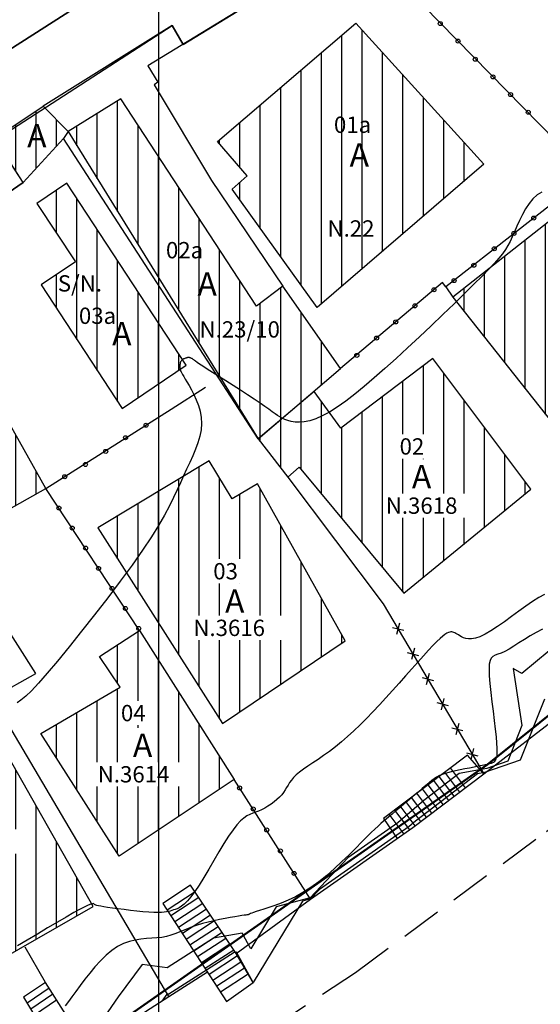
# Model space of a CAD drawing. Extents: x 182417 to 183445, y 1672733 to 1673510.
# Drawn here: x 182694 to 182716, y 1672826 to 1672868 of the extents above; entities that cross this region are included whole.
import ezdxf

# ---------------------------------------------------------------- set-up
doc = ezdxf.new("R2010")
doc.units = 0
doc.header["$LTSCALE"] = 7
doc.header["$MEASUREMENT"] = 0
doc.linetypes.add('HIDDEN', pattern=[0.375, 0.25, -0.125])
doc.layers.get('0').update_dxf_attribs({"linetype": 'CONTINUOUS'})
for name, color, linetype in [('C-SEC', 48, 'CONTINUOUS'), ('celso-polilinhas', 30, 'CONTINUOUS'), ('DIV-CERCA-ARAME-OU-TELA', 1, 'CONTINUOUS'), ('DIV-GRAD', 7, 'CONTINUOUS'), ('DIV-MGRAD', 7, 'CONTINUOUS'), ('DIV-MURO-OU-PAREDE', 7, 'CONTINUOUS'), ('DIV-PROJETADA', 7, 'HIDDEN'), ('EDIF-ALVENARIA', 4, 'CONTINUOUS'), ('EDIF-ESCADA', 7, 'CONTINUOUS'), ('HATCH-ALV', 4, 'CONTINUOUS'), ('MALHA', 9, 'CONTINUOUS'), ('MEIO-FIO', 1, 'HIDDEN'), ('NUMERO-LOTE', 7, 'CONTINUOUS'), ('REFCADASTRAL', 7, 'CONTINUOUS'), ('TEXTO-EDIF-ALV', 4, 'CONTINUOUS')]:
    doc.layers.add(name, color=color, linetype=linetype)
doc.layers.add('ploigonal', color=2, linetype='CONTINUOUS', lineweight=50)
doc.styles.add('ROMANS', font='romans', dxfattribs={"height": 0.5})
pattern_1 = [(90, (0, 0), (-0.875, 2e-16), [])]

# ---------------------------------------------------------------- blocks, each defined once
blk = doc.blocks.new('*X6')
at = {"color": 0}
for p, q in [((182717.5, 1672850.251), (182717.5, 1672860.206)), ((182716.625, 1672851.355), (182716.625, 1672859.521)), ((182718.375, 1672855.353), (182718.375, 1672859.872)), ((182715.75, 1672852.459), (182715.75, 1672858.835)), ((182719.25, 1672855.353), (182719.25, 1672858.771)), ((182714.875, 1672853.564), (182714.875, 1672858.15)), ((182714, 1672854.668), (182714, 1672857.464)), ((182720.125, 1672852.982), (182720.125, 1672857.671)), ((182713.125, 1672855.772), (182713.125, 1672856.778)), ((182721, 1672852.982), (182721, 1672856.57)), ((182721.875, 1672852.982), (182721.875, 1672855.469)), ((182722.75, 1672849.677), (182722.75, 1672854.368)), ((182723.625, 1672850.373), (182723.625, 1672853.268)), ((182718.375, 1672849.147), (182718.375, 1672851.932)), ((182719.25, 1672848.042), (182719.25, 1672851.932)), ((182720.125, 1672847.591), (182720.125, 1672851.932)), ((182721, 1672848.286), (182721, 1672851.932)), ((182721.875, 1672848.982), (182721.875, 1672851.932)), ((182724.5, 1672851.068), (182724.5, 1672852.167))]:
    blk.add_line(p, q, dxfattribs=at)
blk = doc.blocks.new('*X7')
at = {"color": 0}
for p, q in [((182711.375, 1672850.507), (182711.375, 1672853.444)), ((182710.5, 1672850.507), (182710.5, 1672852.781)), ((182712.25, 1672847.967), (182712.25, 1672853.12)), ((182707, 1672847.942), (182707, 1672851.906)), ((182709.625, 1672844.79), (182709.625, 1672852.118)), ((182713.125, 1672847.967), (182713.125, 1672851.956)), ((182706.125, 1672848.992), (182706.125, 1672851.871)), ((182705.25, 1672849.054), (182705.25, 1672851.128)), ((182708.75, 1672845.841), (182708.75, 1672851.454)), ((182707.875, 1672846.891), (182707.875, 1672850.791)), ((182714, 1672846.527), (182714, 1672850.792)), ((182704.375, 1672850.182), (182704.375, 1672850.384)), ((182710.5, 1672847.967), (182710.5, 1672849.457)), ((182711.375, 1672849.441), (182711.375, 1672849.457)), ((182714.875, 1672847.245), (182714.875, 1672849.628)), ((182715.75, 1672847.962), (182715.75, 1672848.464)), ((182710.5, 1672843.739), (182710.5, 1672846.917)), ((182711.375, 1672844.374), (182711.375, 1672846.917)), ((182712.25, 1672845.091), (182712.25, 1672846.917)), ((182713.125, 1672845.809), (182713.125, 1672846.917))]:
    blk.add_line(p, q, dxfattribs=at)
blk = doc.blocks.new('*X8')
at = {"color": 0}
for p, q in [((182701.75, 1672842.723), (182701.75, 1672849.107)), ((182700.875, 1672841.04), (182700.875, 1672848.58)), ((182702.625, 1672845.153), (182702.625, 1672848.636)), ((182704.375, 1672842.723), (182704.375, 1672848.173)), ((182700, 1672842.411), (182700, 1672848.053)), ((182703.5, 1672845.153), (182703.5, 1672847.928)), ((182699.125, 1672843.782), (182699.125, 1672847.527)), ((182698.25, 1672845.153), (182698.25, 1672847)), ((182705.25, 1672842.723), (182705.25, 1672846.605)), ((182706.125, 1672840.366), (182706.125, 1672845.038)), ((182702.625, 1672842.723), (182702.625, 1672844.103)), ((182703.5, 1672844.095), (182703.5, 1672844.103)), ((182707, 1672840.954), (182707, 1672843.471)), ((182707.875, 1672841.542), (182707.875, 1672841.904)), ((182701.75, 1672839.669), (182701.75, 1672841.673)), ((182702.625, 1672838.299), (182702.625, 1672841.673)), ((182703.5, 1672838.603), (182703.5, 1672841.673)), ((182704.375, 1672839.191), (182704.375, 1672841.673)), ((182705.25, 1672839.779), (182705.25, 1672841.673))]:
    blk.add_line(p, q, dxfattribs=at)
blk = doc.blocks.new('*X9')
at = {"color": 0}
for p, q in [((182699.125, 1672839.067), (182699.125, 1672842.045)), ((182698.25, 1672839.813), (182698.25, 1672841.477)), ((182700, 1672836.441), (182700, 1672840.806)), ((182698.25, 1672836.441), (182698.25, 1672839.588)), ((182700.875, 1672836.441), (182700.875, 1672839.432)), ((182697.375, 1672836.441), (182697.375, 1672839.078)), ((182696.5, 1672835.254), (182696.5, 1672838.567)), ((182695.625, 1672836.621), (182695.625, 1672838.057)), ((182699.125, 1672837.915), (182699.125, 1672838.017)), ((182701.75, 1672834.691), (182701.75, 1672838.058)), ((182702.625, 1672835.274), (182702.625, 1672836.683)), ((182697.375, 1672833.887), (182697.375, 1672835.391)), ((182698.25, 1672832.52), (182698.25, 1672835.391)), ((182699.125, 1672832.943), (182699.125, 1672835.391)), ((182700, 1672833.526), (182700, 1672835.391)), ((182700.875, 1672834.108), (182700.875, 1672835.391))]:
    blk.add_line(p, q, dxfattribs=at)
blk = doc.blocks.new('*X11')
at = {"color": 0}
for p, q in [((182691.25, 1672836.424), (182691.25, 1672841.159)), ((182690.375, 1672831.146), (182690.375, 1672840.638)), ((182692.125, 1672839.529), (182692.125, 1672840.539)), ((182689.5, 1672832.673), (182689.5, 1672840.117)), ((182688.625, 1672834.2), (182688.625, 1672839.601)), ((182687.75, 1672835.728), (182687.75, 1672839.116)), ((182692.125, 1672836.424), (182692.125, 1672839.192)), ((182686.875, 1672837.255), (182686.875, 1672838.606)), ((182693, 1672833.558), (182693, 1672837.651)), ((182693.875, 1672833.558), (182693.875, 1672836.109)), ((182691.25, 1672833.558), (182691.25, 1672835.374)), ((182692.125, 1672835.103), (182692.125, 1672835.374)), ((182694.75, 1672828.845), (182694.75, 1672834.567)), ((182692.125, 1672833.558), (182692.125, 1672833.603)), ((182695.625, 1672829.346), (182695.625, 1672833.025)), ((182691.25, 1672829.619), (182691.25, 1672832.508)), ((182692.125, 1672828.091), (182692.125, 1672832.508)), ((182693, 1672827.843), (182693, 1672832.508)), ((182693.875, 1672828.344), (182693.875, 1672832.508)), ((182696.5, 1672829.848), (182696.5, 1672831.483))]:
    blk.add_line(p, q, dxfattribs=at)
blk = doc.blocks.new('BLKARAME-J')
for points in [[(-0.00071, -0.00071), (0.00071, 0.00071)], [(-0.00071, 0.00071), (0.00071, -0.00071)]]:
    blk.add_lwpolyline(points)

msp = doc.modelspace()

# ---------------------------------------------------------------- hatches: boundary and pattern name
at = {"layer": 'HATCH-ALV'}
h = msp.add_hatch(dxfattribs=at)
h.set_pattern_fill('ANSI31', color=256, scale=7, angle=45, style=0)
h.set_pattern_definition(pattern_1)
h.paths.add_polyline_path([(182713.965, 1672862.089), (182706.816, 1672855.948), (182703.169, 1672861.024), (182703.807, 1672861.59), (182702.533, 1672863.058), (182708.479, 1672868.138)])
h.paths.add_polyline_path([(182707.219, 1672858.809), (182709.736, 1672858.809), (182709.736, 1672859.859), (182707.219, 1672859.859)], flags=24)
h.paths.add_polyline_path([(182707.461, 1672863.259), (182708.944, 1672863.259), (182708.944, 1672864.309), (182707.461, 1672864.309)], flags=24)
h.paths.add_polyline_path([(182708.009, 1672861.742), (182709.271, 1672861.742), (182709.271, 1672863.242), (182708.009, 1672863.242)], flags=24)
h = msp.add_hatch(dxfattribs=at)
h.set_pattern_fill('ANSI31', color=256, scale=7, angle=45, style=0)
h.set_pattern_definition(pattern_1)
h.paths.add_polyline_path([(182695.931, 1672863.191), (182694.193, 1672861.307), (182692.963, 1672863.192), (182695.053, 1672864.574), (182696.128, 1672863.487)])
h.paths.add_polyline_path([(182694.165, 1672862.565), (182695.427, 1672862.565), (182695.427, 1672864.065), (182694.165, 1672864.065)], flags=24)
h = msp.add_hatch(dxfattribs=at)
h.set_pattern_fill('ANSI31', color=256, scale=7, angle=45, style=0)
h.set_pattern_definition(pattern_1)
h.paths.add_polyline_path([(182704.28, 1672850.304), (182707.819, 1672853.332), (182705.342, 1672856.856), (182704.211, 1672855.996), (182698.381, 1672864.897), (182696.128, 1672863.487)])
h.paths.add_polyline_path([(182701.633, 1672854.153), (182706.4, 1672854.153), (182706.4, 1672855.753), (182701.633, 1672855.753)], flags=25)
h.paths.add_polyline_path([(182700.863, 1672857.725), (182702.346, 1672857.725), (182702.346, 1672858.775), (182700.863, 1672858.775)], flags=24)
h.paths.add_polyline_path([(182701.476, 1672856.202), (182702.738, 1672856.202), (182702.738, 1672857.702), (182701.476, 1672857.702)], flags=24)
h = msp.add_hatch(dxfattribs=at)
h.set_pattern_fill('ANSI31', color=256, scale=7, angle=45, style=0)
h.set_pattern_definition(pattern_1)
h.paths.add_polyline_path([(182698.442, 1672851.612), (182701.186, 1672853.463), (182696.063, 1672861.283), (182694.788, 1672860.407), (182696.442, 1672857.907), (182694.967, 1672856.914)])
h.paths.add_polyline_path([(182695.516, 1672856.127), (182698.282, 1672856.127), (182698.282, 1672857.727), (182695.516, 1672857.727)], flags=24)
h.paths.add_polyline_path([(182696.513, 1672855.064), (182697.797, 1672855.064), (182697.797, 1672856.114), (182696.513, 1672856.114)], flags=24)
h.paths.add_polyline_path([(182697.814, 1672854.075), (182699.076, 1672854.075), (182699.076, 1672855.575), (182697.814, 1672855.575)], flags=24)
h = msp.add_hatch(dxfattribs=at)
h.set_pattern_fill('ANSI31', color=256, scale=7, angle=45, style=0)
h.set_pattern_definition(pattern_1)
h.paths.add_polyline_path([(182689.67, 1672845.089), (182695.175, 1672848.174), (182689.574, 1672858.13), (182689.344, 1672858.413), (182684.283, 1672855.228)])
h.paths.add_polyline_path([(182688.183, 1672853.782), (182690.7, 1672853.782), (182690.7, 1672854.832), (182688.183, 1672854.832)], flags=24)
h.paths.add_polyline_path([(182689.551, 1672851.602), (182691.034, 1672851.602), (182691.034, 1672852.652), (182689.551, 1672852.652)], flags=24)
h.paths.add_polyline_path([(182689.328, 1672848.227), (182691.495, 1672848.227), (182691.495, 1672849.727), (182689.328, 1672849.727)], flags=24)
h.paths.add_polyline_path([(182689.833, 1672850.086), (182691.094, 1672850.086), (182691.094, 1672851.586), (182689.833, 1672851.586)], flags=24)

# ---------------------------------------------------------------- linework, layer by layer
at = {"layer": 'C-SEC'}
for points, elevation in [([(182716.457, 1672860.898), (182716.258, 1672860.772), (182716.077, 1672860.605), (182715.912, 1672860.403), (182715.763, 1672860.176), (182715.627, 1672859.932), (182715.502, 1672859.681), (182715.389, 1672859.431), (182715.284, 1672859.191), (182715.187, 1672858.97), (182715.095, 1672858.775), (182715, 1672858.596), (182714.894, 1672858.425), (182714.768, 1672858.249), (182714.613, 1672858.059), (182714.422, 1672857.843), (182714.184, 1672857.591), (182713.893, 1672857.291), (182713.541, 1672856.938), (182713.137, 1672856.538), (182712.691, 1672856.102), (182712.214, 1672855.64), (182711.716, 1672855.163), (182711.207, 1672854.682), (182710.699, 1672854.208), (182710.202, 1672853.751), (182709.724, 1672853.321), (182709.269, 1672852.921), (182708.836, 1672852.553), (182708.426, 1672852.221), (182708.041, 1672851.926), (182707.68, 1672851.671), (182707.344, 1672851.458), (182707.035, 1672851.29), (182706.752, 1672851.167), (182706.495, 1672851.085), (182706.262, 1672851.038), (182706.053, 1672851.022), (182705.866, 1672851.03), (182705.7, 1672851.057), (182705.553, 1672851.096), (182705.426, 1672851.144), (182705.315, 1672851.194), (182705.213, 1672851.25), (182705.114, 1672851.313), (182705.008, 1672851.386), (182704.888, 1672851.473), (182704.747, 1672851.576), (182704.575, 1672851.699), (182704.366, 1672851.843), (182704.115, 1672852.01), (182703.83, 1672852.196), (182703.523, 1672852.392), (182703.207, 1672852.593), (182702.894, 1672852.791), (182702.596, 1672852.98), (182702.325, 1672853.152), (182702.093, 1672853.301), (182701.909, 1672853.421), (182701.769, 1672853.515), (182701.667, 1672853.586), (182701.596, 1672853.638), (182701.549, 1672853.674), (182701.519, 1672853.699), (182701.499, 1672853.716), (182701.482, 1672853.729), (182701.464, 1672853.74), (182701.443, 1672853.751), (182701.42, 1672853.761), (182701.397, 1672853.77), (182701.373, 1672853.778), (182701.35, 1672853.785), (182701.329, 1672853.791), (182701.309, 1672853.794), (182701.293, 1672853.796), (182701.278, 1672853.797), (182701.265, 1672853.796), (182701.252, 1672853.794), (182701.239, 1672853.79), (182701.224, 1672853.785), (182701.207, 1672853.78), (182701.187, 1672853.774), (182701.164, 1672853.766), (182701.137, 1672853.758), (182701.109, 1672853.747), (182701.079, 1672853.734), (182701.05, 1672853.718), (182701.022, 1672853.699), (182700.996, 1672853.674), (182700.974, 1672853.645), (182700.955, 1672853.611), (182700.941, 1672853.572), (182700.931, 1672853.53), (182700.924, 1672853.485), (182700.921, 1672853.44), (182700.921, 1672853.394), (182700.924, 1672853.35), (182700.93, 1672853.307), (182700.939, 1672853.268), (182700.953, 1672853.227), (182700.973, 1672853.182), (182701.001, 1672853.129), (182701.038, 1672853.062), (182701.087, 1672852.979), (182701.149, 1672852.875), (182701.226, 1672852.747), (182701.319, 1672852.59), (182701.421, 1672852.409), (182701.526, 1672852.205), (182701.627, 1672851.981), (182701.717, 1672851.742), (182701.789, 1672851.491), (182701.837, 1672851.229), (182701.853, 1672850.962), (182701.833, 1672850.691), (182701.779, 1672850.417), (182701.699, 1672850.14), (182701.596, 1672849.86), (182701.477, 1672849.578), (182701.347, 1672849.293), (182701.211, 1672849.006), (182701.076, 1672848.716), (182700.943, 1672848.422), (182700.806, 1672848.116), (182700.654, 1672847.79), (182700.478, 1672847.434), (182700.266, 1672847.04), (182700.009, 1672846.597), (182699.697, 1672846.097), (182699.319, 1672845.531), (182698.871, 1672844.894), (182698.366, 1672844.205), (182697.824, 1672843.486), (182697.264, 1672842.761), (182696.705, 1672842.052), (182696.166, 1672841.381), (182695.665, 1672840.773), (182695.223, 1672840.249), (182694.853, 1672839.828), (182694.55, 1672839.502), (182694.303, 1672839.261), (182694.101, 1672839.093), (182693.933, 1672838.986)], 22), ([(182716.571, 1672843.626), (182716.332, 1672843.495), (182716.066, 1672843.327), (182715.776, 1672843.128), (182715.473, 1672842.911), (182715.163, 1672842.686), (182714.855, 1672842.464), (182714.557, 1672842.256), (182714.277, 1672842.072), (182714.023, 1672841.924), (182713.801, 1672841.82), (182713.611, 1672841.756), (182713.448, 1672841.725), (182713.309, 1672841.722), (182713.193, 1672841.741), (182713.094, 1672841.773), (182713.011, 1672841.814), (182712.939, 1672841.857), (182712.877, 1672841.897), (182712.822, 1672841.931), (182712.773, 1672841.961), (182712.727, 1672841.986), (182712.684, 1672842.004), (182712.642, 1672842.017), (182712.6, 1672842.024), (182712.555, 1672842.025), (182712.505, 1672842.018), (182712.449, 1672842.001), (182712.383, 1672841.969), (182712.303, 1672841.918), (182712.207, 1672841.843), (182712.091, 1672841.742), (182711.952, 1672841.609), (182711.788, 1672841.441), (182711.595, 1672841.236), (182711.378, 1672840.996), (182711.139, 1672840.73), (182710.884, 1672840.442), (182710.615, 1672840.139), (182710.337, 1672839.826), (182710.053, 1672839.51), (182709.768, 1672839.197), (182709.486, 1672838.891), (182709.206, 1672838.596), (182708.929, 1672838.311), (182708.656, 1672838.039), (182708.385, 1672837.78), (182708.118, 1672837.535), (182707.855, 1672837.307), (182707.596, 1672837.094), (182707.341, 1672836.9), (182707.093, 1672836.721), (182706.855, 1672836.557), (182706.63, 1672836.405), (182706.421, 1672836.265), (182706.231, 1672836.133), (182706.063, 1672836.009), (182705.92, 1672835.891), (182705.803, 1672835.777), (182705.709, 1672835.666), (182705.632, 1672835.558), (182705.565, 1672835.453), (182705.504, 1672835.348), (182705.443, 1672835.245), (182705.375, 1672835.142), (182705.296, 1672835.039), (182705.2, 1672834.935), (182705.091, 1672834.832), (182704.97, 1672834.732), (182704.84, 1672834.636), (182704.705, 1672834.547), (182704.568, 1672834.465), (182704.432, 1672834.394), (182704.3, 1672834.334), (182704.173, 1672834.286), (182704.05, 1672834.242), (182703.928, 1672834.192), (182703.802, 1672834.128), (182703.67, 1672834.04), (182703.528, 1672833.918), (182703.374, 1672833.753), (182703.203, 1672833.536), (182703.014, 1672833.261), (182702.811, 1672832.94), (182702.598, 1672832.587), (182702.38, 1672832.218), (182702.163, 1672831.848), (182701.95, 1672831.491), (182701.749, 1672831.164), (182701.562, 1672830.882), (182701.394, 1672830.655), (182701.245, 1672830.481), (182701.112, 1672830.35), (182700.995, 1672830.257), (182700.891, 1672830.192), (182700.799, 1672830.149), (182700.716, 1672830.12), (182700.642, 1672830.097), (182700.574, 1672830.074), (182700.507, 1672830.051), (182700.434, 1672830.029), (182700.352, 1672830.01), (182700.253, 1672829.994), (182700.132, 1672829.984), (182699.983, 1672829.981), (182699.801, 1672829.985), (182699.583, 1672829.999), (182699.336, 1672830.02), (182699.07, 1672830.047), (182698.796, 1672830.077), (182698.524, 1672830.111), (182698.263, 1672830.145), (182698.025, 1672830.178), (182697.82, 1672830.208), (182697.655, 1672830.234), (182697.527, 1672830.257), (182697.432, 1672830.276), (182697.363, 1672830.293), (182697.315, 1672830.308), (182697.284, 1672830.321), (182697.263, 1672830.335), (182697.248, 1672830.348), (182697.232, 1672830.361), (182697.207, 1672830.368), (182697.165, 1672830.365), (182697.096, 1672830.346), (182696.991, 1672830.303), (182696.843, 1672830.232), (182696.641, 1672830.127), (182696.377, 1672829.982), (182696.047, 1672829.793), (182695.663, 1672829.57), (182695.244, 1672829.323), (182694.807, 1672829.063), (182694.37, 1672828.802), (182693.951, 1672828.55)], 23), ([(182716.484, 1672842.138), (182716.217, 1672842.006), (182715.958, 1672841.86), (182715.71, 1672841.706), (182715.475, 1672841.555), (182715.255, 1672841.412), (182715.053, 1672841.287), (182714.87, 1672841.187), (182714.71, 1672841.116), (182714.572, 1672841.065), (182714.456, 1672841.021), (182714.362, 1672840.97), (182714.289, 1672840.899), (182714.237, 1672840.793), (182714.206, 1672840.641), (182714.196, 1672840.429), (182714.206, 1672840.147), (182714.232, 1672839.809), (182714.27, 1672839.431), (182714.316, 1672839.029), (182714.366, 1672838.621), (182714.415, 1672838.223), (182714.46, 1672837.852), (182714.496, 1672837.525), (182714.519, 1672837.255), (182714.531, 1672837.039), (182714.533, 1672836.87), (182714.526, 1672836.741), (182714.512, 1672836.645), (182714.492, 1672836.575), (182714.468, 1672836.525), (182714.442, 1672836.487), (182714.413, 1672836.456), (182714.379, 1672836.429), (182714.338, 1672836.406), (182714.285, 1672836.384), (182714.217, 1672836.362), (182714.131, 1672836.34), (182714.024, 1672836.316), (182713.892, 1672836.289), (182713.733, 1672836.258), (182713.553, 1672836.223), (182713.359, 1672836.185), (182713.157, 1672836.145), (182712.954, 1672836.103), (182712.757, 1672836.06), (182712.572, 1672836.018), (182712.407, 1672835.976), (182712.267, 1672835.934), (182712.146, 1672835.891), (182712.039, 1672835.844), (182711.939, 1672835.789), (182711.839, 1672835.724), (182711.734, 1672835.645), (182711.617, 1672835.551), (182711.482, 1672835.438), (182711.324, 1672835.303), (182711.147, 1672835.153), (182710.958, 1672834.991), (182710.762, 1672834.824), (182710.566, 1672834.657), (182710.376, 1672834.496), (182710.197, 1672834.345), (182710.037, 1672834.21), (182709.898, 1672834.095), (182709.776, 1672833.994), (182709.662, 1672833.899), (182709.549, 1672833.802), (182709.429, 1672833.694), (182709.294, 1672833.568), (182709.137, 1672833.415), (182708.949, 1672833.229), (182708.726, 1672833.003), (182708.47, 1672832.744), (182708.186, 1672832.463), (182707.88, 1672832.169), (182707.558, 1672831.872), (182707.224, 1672831.581), (182706.884, 1672831.307), (182706.543, 1672831.059), (182706.207, 1672830.846), (182705.88, 1672830.665), (182705.566, 1672830.513), (182705.27, 1672830.387), (182704.995, 1672830.284), (182704.747, 1672830.201), (182704.529, 1672830.133), (182704.345, 1672830.077), (182704.199, 1672830.031), (182704.088, 1672829.993), (182704.005, 1672829.963), (182703.948, 1672829.939), (182703.91, 1672829.921), (182703.887, 1672829.907), (182703.875, 1672829.898), (182703.868, 1672829.892), (182703.861, 1672829.889), (182703.851, 1672829.887), (182703.832, 1672829.885), (182703.8, 1672829.881), (182703.75, 1672829.876), (182703.677, 1672829.867), (182703.577, 1672829.853), (182703.445, 1672829.834), (182703.279, 1672829.807), (182703.082, 1672829.774), (182702.863, 1672829.734), (182702.628, 1672829.688), (182702.384, 1672829.635), (182702.137, 1672829.577), (182701.896, 1672829.513), (182701.666, 1672829.443), (182701.454, 1672829.368), (182701.256, 1672829.291), (182701.068, 1672829.214), (182700.887, 1672829.139), (182700.708, 1672829.069), (182700.528, 1672829.008), (182700.342, 1672828.957), (182700.147, 1672828.919), (182699.938, 1672828.896), (182699.718, 1672828.88), (182699.487, 1672828.865), (182699.249, 1672828.843), (182699.004, 1672828.806), (182698.755, 1672828.747), (182698.503, 1672828.657), (182698.251, 1672828.53), (182698, 1672828.359), (182697.752, 1672828.151), (182697.51, 1672827.915), (182697.275, 1672827.659), (182697.05, 1672827.391), (182696.837, 1672827.12), (182696.637, 1672826.855), (182696.454, 1672826.604), (182696.287, 1672826.374), (182696.137, 1672826.165), (182696.003, 1672825.978)], 24), ([(182716.781, 1672841.219), (182715.604, 1672840.237), (182715.235, 1672840.453), (182715.606, 1672838.007), (182714.994, 1672836.474), (182714.096, 1672836.163), (182712.912, 1672835.948), (182711.389, 1672834.786), (182710.276, 1672833.827), (182708.136, 1672832.327), (182706.512, 1672830.621), (182705.056, 1672830.228), (182703.962, 1672828.427), (182703.594, 1672829.1), (182702.362, 1672828.888), (182700.37, 1672827.614), (182699.3, 1672827.752), (182698.273, 1672826.372), (182696.633, 1672823.984)], 25), ([(182716.576, 1672839.136), (182715.533, 1672836.52), (182714, 1672835.99), (182713.698, 1672835.935), (182711.032, 1672833.9), (182710.772, 1672833.677), (182706.916, 1672830.974), (182706.529, 1672830.568), (182706.183, 1672830.475), (182704.064, 1672826.988), (182703.352, 1672828.292), (182703.257, 1672828.275), (182700.446, 1672826.477), (182700.363, 1672826.488), (182700.284, 1672826.381), (182700.151, 1672826.188)], 26)]:
    msp.add_lwpolyline(points, dxfattribs=dict(at, elevation=elevation))
at = {"layer": 'celso-polilinhas'}
msp.add_lwpolyline([(182703.653, 1672873.431), (182693.226, 1672866.752), (182688.858, 1672864.265), (182682.578, 1672860.648), (182682.117, 1672860.274), (182679.363, 1672858.616), (182671.058, 1672854.909), (182671.637, 1672853.009), (182673.176, 1672853.478), (182680.163, 1672856.326), (182681.266, 1672853.959), (182684.101, 1672855.553), (182684.283, 1672855.228), (182689.344, 1672858.413), (182689.574, 1672858.13), (182694.193, 1672861.307), (182693, 1672863.135), (182700.596, 1672868.045), (182701.057, 1672867.231), (182708.54, 1672871.799), (182718.494, 1672861.631)], dxfattribs=at)
at = {"layer": 'DIV-CERCA-ARAME-OU-TELA'}
msp.add_lwpolyline([(182709.655, 1672843.233), (182713.967, 1672835.931)], dxfattribs=at)
at = {"layer": 'DIV-GRAD'}
msp.add_lwpolyline([(182718.494, 1672861.631), (182708.54, 1672871.799)], dxfattribs=at)
at = {"layer": 'DIV-MGRAD'}
for points in [[(182730.742, 1672849.734), (182718.494, 1672861.631), (182712.346, 1672856.825), (182712.633, 1672856.393)], [(182712.346, 1672856.825), (182712.196, 1672857.011), (182707.819, 1672853.332)], [(182699.186, 1672842.084), (182695.175, 1672848.174), (182700.554, 1672851.579)], [(182706.535, 1672830.552), (182703.255, 1672835.693)]]:
    msp.add_lwpolyline(points, dxfattribs=at)
for centre in [(182712.103, 1672868.125), (182712.863, 1672867.37), (182712.863, 1672867.37), (182712.863, 1672867.37), (182712.863, 1672867.37), (182713.604, 1672866.593), (182713.604, 1672866.593), (182713.604, 1672866.593), (182713.604, 1672866.593), (182714.362, 1672865.836), (182715.12, 1672865.077), (182715.12, 1672865.077), (182715.12, 1672865.077), (182715.12, 1672865.077), (182715.877, 1672864.32), (182716.113, 1672859.779), (182715.265, 1672859.122), (182714.42, 1672858.463), (182714.42, 1672858.463), (182714.42, 1672858.463), (182714.42, 1672858.463), (182713.541, 1672857.753), (182712.693, 1672857.096), (182712.693, 1672857.096), (182712.693, 1672857.096), (182712.693, 1672857.096), (182711.831, 1672856.703), (182711.831, 1672856.703), (182711.831, 1672856.703), (182711.831, 1672856.703), (182711.831, 1672856.703), (182711.011, 1672856.014), (182710.189, 1672855.324), (182709.37, 1672854.633), (182709.37, 1672854.633), (182709.37, 1672854.633), (182709.37, 1672854.633), (182708.519, 1672853.889), (182699.471, 1672850.893), (182699.471, 1672850.893), (182699.471, 1672850.893), (182699.471, 1672850.893), (182698.589, 1672850.355), (182698.589, 1672850.355), (182698.589, 1672850.355), (182698.589, 1672850.355), (182697.737, 1672849.769), (182697.737, 1672849.769), (182697.737, 1672849.769), (182697.737, 1672849.769), (182696.87, 1672849.207), (182696.87, 1672849.207), (182696.87, 1672849.207), (182696.87, 1672849.207), (182695.979, 1672848.683), (182695.979, 1672848.683), (182695.979, 1672848.683), (182695.979, 1672848.683), (182695.727, 1672847.337), (182695.727, 1672847.337), (182695.727, 1672847.337), (182695.727, 1672847.337), (182696.301, 1672846.478), (182696.301, 1672846.478), (182696.301, 1672846.478), (182696.301, 1672846.478), (182696.876, 1672845.619), (182696.876, 1672845.619), (182696.876, 1672845.619), (182696.876, 1672845.619), (182697.432, 1672844.748), (182697.432, 1672844.748), (182697.432, 1672844.748), (182697.432, 1672844.748), (182698.006, 1672843.889), (182698.006, 1672843.889), (182698.006, 1672843.889), (182698.006, 1672843.889), (182698.581, 1672843.03), (182698.581, 1672843.03), (182698.581, 1672843.03), (182698.581, 1672843.03), (182699.155, 1672842.172), (182699.155, 1672842.172), (182699.155, 1672842.172), (182699.155, 1672842.172), (182703.488, 1672835.329), (182703.488, 1672835.329), (182703.488, 1672835.329), (182703.488, 1672835.329), (182704.07, 1672834.429), (182704.651, 1672833.528), (182705.235, 1672832.63), (182705.235, 1672832.63), (182705.235, 1672832.63), (182705.235, 1672832.63), (182705.826, 1672831.663)]:
    msp.add_circle(centre, 0.086, dxfattribs=at)
at = {"layer": 'DIV-MURO-OU-PAREDE'}
for points in [[(182693.226, 1672866.752), (182703.653, 1672873.431), (182703.706, 1672874.901), (182696.572, 1672883.241)], [(182708.54, 1672871.799), (182699.549, 1672866.31), (182699.979, 1672865.604), (182699.823, 1672865.492), (182702.278, 1672861.388), (182705.342, 1672856.856)], [(182701.057, 1672867.231), (182700.596, 1672868.045), (182695.053, 1672864.574)], [(182704.28, 1672850.304), (182695.931, 1672863.191), (182694.193, 1672861.307), (182689.574, 1672858.13)], [(182705.558, 1672848.657), (182709.655, 1672843.233)], [(182696.963, 1672824.139), (182700.452, 1672826.382), (182692.539, 1672839.774)], [(182713.967, 1672835.931), (182717.421, 1672838.593)], [(182706.535, 1672830.552), (182710.923, 1672833.631), (182713.967, 1672835.931)], [(182703.332, 1672828.224), (182706.535, 1672830.552)], [(182700.452, 1672826.382), (182702.103, 1672827.438)]]:
    msp.add_lwpolyline(points, dxfattribs=at)
at = {"layer": 'DIV-PROJETADA'}
for points in [[(182700.554, 1672851.579), (182702.597, 1672852.902)], [(182695.15, 1672826.985), (182694.249, 1672828.558)]]:
    msp.add_lwpolyline(points, dxfattribs=at)
at = {"layer": 'EDIF-ALVENARIA'}
for points in [[(182713.965, 1672862.089), (182706.816, 1672855.948), (182703.169, 1672861.024), (182703.807, 1672861.59), (182702.533, 1672863.058), (182708.479, 1672868.138)], [(182695.931, 1672863.191), (182694.193, 1672861.307), (182692.963, 1672863.192), (182695.053, 1672864.574), (182696.128, 1672863.487)], [(182704.28, 1672850.304), (182707.819, 1672853.332), (182705.342, 1672856.856), (182704.211, 1672855.996), (182698.381, 1672864.897), (182696.128, 1672863.487)], [(182698.442, 1672851.612), (182701.186, 1672853.463), (182696.063, 1672861.283), (182694.788, 1672860.407), (182696.442, 1672857.907), (182694.967, 1672856.914)], [(182719.808, 1672847.339), (182725.035, 1672851.494), (182717.875, 1672860.5), (182712.633, 1672856.393)], [(182689.67, 1672845.089), (182695.175, 1672848.174), (182689.574, 1672858.13), (182689.344, 1672858.413), (182684.283, 1672855.228)], [(182704.28, 1672850.304), (182705.558, 1672848.657), (182706.037, 1672849.098), (182710.541, 1672843.69), (182715.983, 1672848.154), (182711.777, 1672853.749), (182707.832, 1672850.759), (182706.682, 1672852.345)], [(182702.752, 1672838.1), (182708.022, 1672841.641), (182704.261, 1672848.377), (182703.172, 1672847.734), (182702.182, 1672849.367), (182697.398, 1672846.488)], [(182692.991, 1672839.269), (182694.738, 1672840.244), (182691.529, 1672845.265), (182690.079, 1672844.527)], [(182691.658, 1672841.402), (182688.747, 1672839.669), (182687.288, 1672838.86), (182686.303, 1672838.253), (182692.448, 1672827.527), (182697.2, 1672830.249), (182691.982, 1672839.444), (182692.539, 1672839.774)]]:
    msp.add_lwpolyline(points, close=True, dxfattribs=at)
msp.add_lwpolyline([(182699.186, 1672842.084), (182703.255, 1672835.693), (182698.322, 1672832.408), (182694.956, 1672837.666), (182698.359, 1672839.652), (182697.467, 1672840.97), (182699.186, 1672842.084)], dxfattribs=at)
at = {"layer": 'EDIF-ESCADA'}
for points in [[(182713.967, 1672835.931), (182713.268, 1672836.742), (182709.657, 1672834.015), (182710.255, 1672833.162)], [(182712.942, 1672835.156), (182712.298, 1672836.009)], [(182713.181, 1672835.337), (182712.537, 1672836.19)], [(182712.223, 1672834.614), (182711.579, 1672835.466)], [(182712.463, 1672834.795), (182711.819, 1672835.647)], [(182712.702, 1672834.975), (182712.058, 1672835.828)], [(182711.745, 1672834.252), (182711.101, 1672835.105)], [(182711.984, 1672834.433), (182711.34, 1672835.286)], [(182711.266, 1672833.891), (182710.622, 1672834.743)], [(182711.505, 1672834.071), (182710.861, 1672834.924)], [(182710.548, 1672833.348), (182709.904, 1672834.201)], [(182710.787, 1672833.529), (182710.143, 1672834.382)], [(182711.026, 1672833.71), (182710.382, 1672834.563)], [(182701.574, 1672830.874), (182700.372, 1672830.09)], [(182701.74, 1672830.624), (182700.536, 1672829.839)], [(182701.905, 1672830.374), (182700.7, 1672829.588)], [(182702.071, 1672830.124), (182700.864, 1672829.337)], [(182702.237, 1672829.874), (182701.028, 1672829.085)], [(182702.403, 1672829.624), (182701.192, 1672828.834)], [(182702.569, 1672829.374), (182701.356, 1672828.583)], [(182702.735, 1672829.124), (182701.52, 1672828.332)], [(182702.9, 1672828.874), (182701.684, 1672828.08)], [(182703.066, 1672828.624), (182701.848, 1672827.829)], [(182703.232, 1672828.374), (182702.012, 1672827.578)], [(182703.393, 1672828.121), (182702.176, 1672827.327)], [(182703.541, 1672827.859), (182702.34, 1672827.075)], [(182703.697, 1672827.603), (182702.503, 1672826.824)], [(182695.15, 1672826.985), (182694.216, 1672826.352)], [(182703.85, 1672827.344), (182702.667, 1672826.573)], [(182695.318, 1672826.737), (182694.37, 1672826.095)], [(182695.472, 1672826.479), (182694.524, 1672825.837)], [(182695.633, 1672826.226), (182694.678, 1672825.579)]]:
    msp.add_lwpolyline(points, dxfattribs=at)
for points in [[(182700.185, 1672830.377), (182702.928, 1672826.173), (182704.065, 1672826.978), (182703.332, 1672828.224), (182701.382, 1672831.164)], [(182694.216, 1672826.352), (182696.723, 1672822.158), (182697.775, 1672822.865), (182695.15, 1672826.985)]]:
    msp.add_lwpolyline(points, close=True, dxfattribs=at)
at = {"layer": 'MALHA'}
msp.add_line((182700, 1673500), (182700, 1672743.474), dxfattribs=at)
at = {"layer": 'MEIO-FIO'}
msp.add_lwpolyline([(182698.278, 1672820.708), (182708.462, 1672827.412), (182716.656, 1672833.469), (182730.324, 1672844.515), (182735.918, 1672849.334), (182747.795, 1672861.711), (182759.716, 1672875.627), (182772.667, 1672892.57), (182799.921, 1672928.082), (182816.833, 1672950.155)], dxfattribs=at)
at = {"layer": 'ploigonal'}
msp.add_lwpolyline([(182656.687, 1673020.708), (182674.894, 1672995.496), (182718.487, 1672913.244), (182748.312, 1672869.783), (182745.567, 1672868.055), (182743.215, 1672861.719), (182730.805, 1672849.701), (182714.131, 1672836.34), (182693.67, 1672822.021)], dxfattribs=at)

# ---------------------------------------------------------------- block references
at = {"layer": 'DIV-CERCA-ARAME-OU-TELA', "xscale": 250, "yscale": 250, "zscale": 250, "rotation": 300.5621042510551}
for p in [(182710.291, 1672842.156), (182710.926, 1672841.08), (182711.562, 1672840.004), (182712.197, 1672838.927), (182712.833, 1672837.851), (182713.469, 1672836.775)]:
    msp.add_blockref('BLKARAME-J', p, dxfattribs=at)
at = {"layer": 'HATCH-ALV'}
for name in ['*X6', '*X7', '*X8', '*X9', '*X11']:
    msp.add_blockref(name, (0, 0), dxfattribs=at)

# ---------------------------------------------------------------- texts
at = {"layer": 'NUMERO-LOTE', "style": 'ROMANS'}
for s, p in [('N.22', (182707.261, 1672858.984)), ('S/N.', (182695.682, 1672856.627)), ('N.23/10', (182701.767, 1672854.653)), ('N.3618', (182709.761, 1672847.092)), ('N.3616', (182701.5, 1672841.848)), ('N.3614', (182697.396, 1672835.566))]:
    msp.add_text(s, height=0.7, dxfattribs=at).set_placement(p)
at = {"layer": 'REFCADASTRAL', "color": 2, "style": 'ROMANS'}
for s, p in [('01a', (182707.536, 1672863.434)), ('02a', (182700.325, 1672858.053)), ('03a', (182696.588, 1672855.239))]:
    msp.add_text(s, height=0.7, dxfattribs=at).set_placement(p)
at = {"layer": 'REFCADASTRAL', "style": 'ROMANS'}
for s, p in [('02', (182710.354, 1672849.632)), ('03', (182702.355, 1672844.278)), ('04', (182698.393, 1672838.192))]:
    msp.add_text(s, height=0.7, dxfattribs=at).set_placement(p)
at = {"layer": 'TEXTO-EDIF-ALV', "style": 'ROMANS'}
for p in [(182694.368, 1672862.815), (182708.211, 1672861.992), (182701.679, 1672856.452), (182698.016, 1672854.325), (182710.884, 1672848.191), (182702.863, 1672842.845), (182698.907, 1672836.665)]:
    msp.add_text('A', height=1, dxfattribs=at).set_placement(p)

doc.saveas('drawing.dxf')
